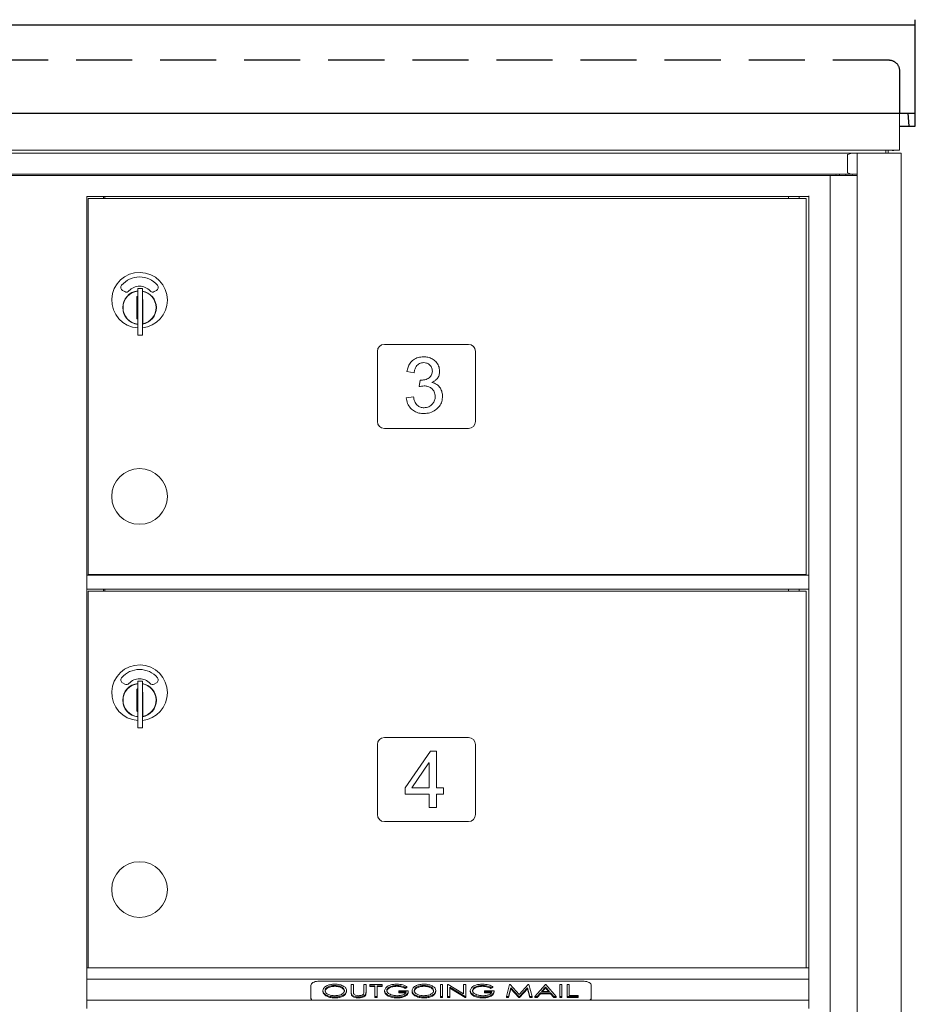
# Model space of a CAD drawing. Units: inches. Extents: x -309 to -122, y 0 to 121.
# Drawn here: x -209 to -193, y 66 to 83 of the extents above; entities that cross this region are included whole.
import ezdxf

# ---------------------------------------------------------------- set-up
doc = ezdxf.new("R2010")
doc.units = ezdxf.units.IN
doc.header["$MEASUREMENT"] = 0
doc.linetypes.add('HIDDEN', pattern=[0.075, 0.05, -0.025])
doc.layers.add('Product', color=1, linetype='Continuous')

msp = doc.modelspace()

# ---------------------------------------------------------------- linework, layer by layer
at = {"color": 240, "linetype": 'Continuous', "lineweight": 15, "true_color": 0xed1f24}
for centre in [(-207.045, 74.5982), (-207.045, 67.5882)]:
    msp.add_circle(centre, 0.496, dxfattribs=at)
at = {"layer": 'Product'}
for p, q in [((-193.2055, 81.1986), (-193.2055, 83.0992)), ((-224.2275, 83.009), (-193.207, 83.009)), ((-224.2275, 83.009), (-193.207, 83.009)), ((-224.2291, 81.434), (-193.2055, 81.434)), ((-224.0125, 81.434), (-193.2055, 81.434)), ((-193.3361, 81.434), (-193.3236, 81.1978)), ((-193.4873, 81.1978), (-193.2055, 81.1978)), ((-193.6173, 80.7741), (-193.5873, 80.771))]:
    msp.add_line(p, q, dxfattribs=at)
at = {"layer": 'Product', "linetype": 'Continuous', "lineweight": 15}
for p, q in [((-193.4873, 81.434), (-193.4873, 81.0207)), ((-193.4873, 81.0207), (-193.4873, 80.771)), ((-223.8173, 80.7741), (-193.6173, 80.7741)), ((-193.7323, 80.7741), (-193.7323, 80.72)), ((-193.6873, 80.7741), (-193.6873, 80.72)), ((-193.4873, 80.771), (-193.5873, 80.771)), ((-194.3242, 80.72), (-223.1163, 80.72)), ((-194.4173, 80.375), (-194.4173, 80.69)), ((-194.2441, 80.72), (-194.3242, 80.72)), ((-194.2141, 80.72), (-194.2441, 80.72)), ((-194.2441, 80.72), (-194.2441, 49.57)), ((-193.4903, 80.72), (-194.2141, 80.72)), ((-193.4603, 80.72), (-193.4903, 80.72)), ((-193.4603, 49.57), (-193.4603, 80.72)), ((-194.3242, 80.345), (-223.1163, 80.345)), ((-209.0905, 80.32), (-209.3961, 80.32)), ((-208.7175, 80.32), (-209.0905, 80.32)), ((-208.3625, 80.32), (-208.7175, 80.32)), ((-207.9875, 80.32), (-208.3625, 80.32)), ((-207.9875, 80.32), (-195.1025, 80.32)), ((-207.6023, 80.3445), (-195.7323, 80.3445)), ((-196.9225, 80.322), (-196.9729, 80.322)), ((-196.8721, 80.322), (-196.9225, 80.322)), ((-195.4275, 80.32), (-195.6215, 80.32)), ((-195.4275, 80.32), (-195.4025, 80.32)), ((-195.1215, 80.32), (-195.2759, 80.32)), ((-195.1025, 80.32), (-194.7255, 80.32)), ((-194.7255, 80.32), (-194.7255, 50.07)), ((-194.7255, 80.32), (-194.6254, 80.32)), ((-194.6254, 80.32), (-194.6163, 80.345)), ((-194.6254, 80.32), (-194.2441, 80.32)), ((-194.5563, 80.32), (-194.5563, 80.345)), ((-194.4453, 80.32), (-194.4453, 80.345)), ((-194.3796, 80.32), (-194.3575, 80.32)), ((-194.3306, 80.32), (-194.3242, 80.345)), ((-194.2441, 80.345), (-194.3242, 80.345)), ((-207.9875, 79.945), (-195.1025, 79.945)), ((-207.9875, 73.195), (-207.9875, 79.945)), ((-207.9604, 79.91), (-207.9604, 73.205)), ((-207.9604, 79.91), (-207.8061, 79.91)), ((-207.8061, 79.91), (-207.5976, 79.91)), ((-207.6875, 79.91), (-207.6875, 79.945)), ((-207.6625, 79.945), (-207.6625, 79.91)), ((-207.5976, 79.91), (-195.8697, 79.91)), ((-195.8697, 79.91), (-195.5475, 79.91)), ((-195.5475, 79.91), (-195.153, 79.91)), ((-195.465, 79.945), (-195.465, 79.91)), ((-195.278, 79.91), (-195.278, 79.945)), ((-195.153, 73.205), (-195.153, 79.91)), ((-195.1025, 79.945), (-195.1025, 79.96)), ((-195.1025, 79.945), (-195.1025, 73.195)), ((-206.995, 78.3051), (-207.075, 78.3051)), ((-207.075, 78.3051), (-207.075, 78.2541)), ((-206.995, 78.3051), (-206.995, 78.2541)), ((-207.348, 78.2732), (-207.3084, 78.2503)), ((-207.0798, 78.1651), (-207.095, 78.1619)), ((-207.095, 78.1619), (-207.095, 77.7684)), ((-207.075, 78.2541), (-207.075, 78.2138)), ((-207.075, 78.2138), (-207.075, 77.5665)), ((-206.995, 78.2541), (-206.995, 78.2138)), ((-206.995, 78.2138), (-206.995, 77.5665)), ((-206.7816, 78.2503), (-206.742, 78.2732)), ((-206.985, 77.8901), (-206.985, 78.1089)), ((-206.985, 77.6714), (-206.985, 77.8901)), ((-207.095, 77.7684), (-207.0798, 77.7651)), ((-206.995, 77.6693), (-206.985, 77.6714)), ((-207.075, 77.5665), (-207.075, 77.5261)), ((-207.075, 77.5261), (-207.075, 77.4751)), ((-207.075, 77.4751), (-206.995, 77.4751)), ((-206.995, 77.5665), (-206.995, 77.5261)), ((-206.995, 77.5261), (-206.995, 77.4751)), ((-201.1776, 77.3105), (-202.6776, 77.3105)), ((-202.8026, 77.1855), (-202.8026, 75.9355)), ((-201.0526, 75.9355), (-201.0526, 77.1855)), ((-202.1462, 76.8031), (-202.2761, 76.8258)), ((-202.0553, 76.5563), (-202.0413, 76.6732)), ((-201.8293, 76.6318), (-201.8293, 76.6292)), ((-202.2891, 76.3574), (-202.1592, 76.3745)), ((-202.6776, 75.8105), (-201.1776, 75.8105)), ((-207.9875, 73.195), (-195.1025, 73.195)), ((-207.9875, 73.1796), (-207.9875, 73.195)), ((-207.9875, 72.96), (-207.9875, 73.1796)), ((-207.9604, 73.205), (-207.8061, 73.205)), ((-207.8061, 73.205), (-207.5976, 73.205)), ((-207.6875, 73.195), (-207.6875, 73.205)), ((-207.6625, 73.195), (-207.6625, 73.205)), ((-207.5976, 73.205), (-195.8697, 73.205)), ((-195.8697, 73.205), (-195.5475, 73.205)), ((-195.5475, 73.205), (-195.153, 73.205)), ((-195.465, 73.205), (-195.465, 73.195)), ((-195.278, 73.195), (-195.278, 73.205)), ((-195.1025, 73.1796), (-195.1025, 73.195)), ((-195.1025, 72.96), (-195.1025, 73.1796)), ((-207.9875, 72.945), (-207.9875, 72.96)), ((-207.9875, 66.195), (-207.9875, 72.945)), ((-207.9875, 72.945), (-195.1025, 72.945)), ((-207.9604, 72.91), (-207.9604, 66.195)), ((-207.9604, 72.91), (-207.8061, 72.91)), ((-207.8061, 72.91), (-207.5976, 72.91)), ((-207.6875, 72.91), (-207.6875, 72.945)), ((-207.6625, 72.91), (-207.6625, 72.945)), ((-207.5976, 72.91), (-195.8697, 72.91)), ((-195.8697, 72.91), (-195.5475, 72.91)), ((-195.5475, 72.91), (-195.153, 72.91)), ((-195.465, 72.945), (-195.465, 72.91)), ((-195.278, 72.91), (-195.278, 72.945)), ((-195.153, 66.195), (-195.153, 72.91)), ((-195.1025, 72.945), (-195.1025, 72.96)), ((-195.1025, 72.945), (-195.1025, 66.195)), ((-206.995, 71.3051), (-207.075, 71.3051)), ((-207.075, 71.3051), (-207.075, 71.2541)), ((-206.995, 71.3051), (-206.995, 71.2541)), ((-207.348, 71.2732), (-207.3084, 71.2503)), ((-207.0798, 71.1651), (-207.095, 71.1619)), ((-207.095, 71.1619), (-207.095, 70.7684)), ((-207.075, 71.2541), (-207.075, 71.2138)), ((-207.075, 71.2138), (-207.075, 70.5665)), ((-206.995, 71.2541), (-206.995, 71.2138)), ((-206.995, 71.2138), (-206.995, 70.5665)), ((-206.985, 70.8901), (-206.985, 71.1089)), ((-206.7816, 71.2503), (-206.742, 71.2732)), ((-207.095, 70.7684), (-207.0798, 70.7651)), ((-206.985, 70.6714), (-206.985, 70.8901)), ((-206.995, 70.6693), (-206.985, 70.6714)), ((-207.075, 70.5665), (-207.075, 70.5261)), ((-207.075, 70.5261), (-207.075, 70.4751)), ((-207.075, 70.4751), (-206.995, 70.4751)), ((-206.995, 70.5665), (-206.995, 70.5261)), ((-206.995, 70.5261), (-206.995, 70.4751)), ((-201.1776, 70.3005), (-202.6776, 70.3005)), ((-202.8026, 70.1755), (-202.8026, 68.9255)), ((-202.3086, 69.4044), (-201.8569, 70.0538)), ((-201.8569, 70.0538), (-201.7501, 70.0538)), ((-201.7501, 70.0538), (-201.7501, 69.4044)), ((-201.0526, 68.9255), (-201.0526, 70.1755)), ((-201.8827, 69.848), (-202.1885, 69.4044)), ((-201.88, 69.848), (-201.8827, 69.848)), ((-201.88, 69.4044), (-201.88, 69.848)), ((-202.3086, 69.2875), (-202.3086, 69.4044)), ((-202.1885, 69.4044), (-201.88, 69.4044)), ((-201.7501, 69.4044), (-201.6203, 69.4044)), ((-201.6203, 69.4044), (-201.6203, 69.2875)), ((-201.88, 69.2875), (-202.3086, 69.2875)), ((-201.88, 69.0538), (-201.88, 69.2875)), ((-201.6203, 69.2875), (-201.7501, 69.2875)), ((-201.7501, 69.2875), (-201.7501, 69.0538)), ((-201.7501, 69.0538), (-201.88, 69.0538)), ((-202.6776, 68.8005), (-201.1776, 68.8005)), ((-195.1025, 66.195), (-207.9875, 66.195)), ((-207.9875, 66.195), (-207.9875, 66.1838)), ((-195.1025, 66.195), (-195.1025, 66.1838)), ((-207.9875, 66.1838), (-207.9875, 66.021)), ((-207.9875, 65.9884), (-207.9875, 66.021)), ((-195.1025, 66.1838), (-195.1025, 66.021)), ((-195.1025, 65.9884), (-195.1025, 66.021)), ((-195.1025, 65.9884), (-207.9875, 65.9884)), ((-207.9875, 65.9884), (-207.9875, 65.615)), ((-203.9875, 65.88), (-203.9875, 65.6625)), ((-199.1125, 65.9525), (-203.8625, 65.9525)), ((-203.5634, 65.8795), (-203.5634, 65.8632)), ((-203.2693, 65.8963), (-203.2309, 65.8963)), ((-203.2693, 65.7649), (-203.2693, 65.8963)), ((-203.2309, 65.8963), (-203.2309, 65.7659)), ((-203.0434, 65.7659), (-203.0434, 65.8963)), ((-203.0434, 65.8963), (-203.0049, 65.8963)), ((-203.0049, 65.8963), (-203.0049, 65.7649)), ((-202.9376, 65.874), (-202.9376, 65.8963)), ((-202.9376, 65.8963), (-202.7164, 65.8963)), ((-202.8463, 65.874), (-202.9376, 65.874)), ((-202.9376, 65.874), (-202.9376, 65.8577)), ((-202.8463, 65.8577), (-202.9376, 65.8577)), ((-202.8463, 65.6788), (-202.8463, 65.874)), ((-202.7164, 65.874), (-202.8078, 65.874)), ((-202.8078, 65.874), (-202.8078, 65.6788)), ((-202.7164, 65.8577), (-202.8078, 65.8577)), ((-202.7164, 65.8963), (-202.7164, 65.874)), ((-202.7164, 65.874), (-202.7164, 65.8577)), ((-202.4561, 65.8795), (-202.4561, 65.8632)), ((-202.2741, 65.8591), (-202.3055, 65.8433)), ((-202.3055, 65.8433), (-202.3055, 65.827)), ((-202.2741, 65.8428), (-202.3055, 65.827)), ((-202.2741, 65.8591), (-202.2741, 65.8428)), ((-201.9721, 65.8795), (-201.9721, 65.8632)), ((-201.678, 65.8963), (-201.6395, 65.8963)), ((-201.678, 65.6788), (-201.678, 65.8963)), ((-201.6395, 65.8963), (-201.6395, 65.6788)), ((-201.5482, 65.8963), (-201.5401, 65.8963)), ((-201.5482, 65.6788), (-201.5482, 65.8963)), ((-201.5401, 65.8963), (-201.2645, 65.7278)), ((-201.2349, 65.6788), (-201.5097, 65.8468)), ((-201.5097, 65.8468), (-201.5097, 65.6788)), ((-201.2645, 65.7278), (-201.2645, 65.8963)), ((-201.2645, 65.8963), (-201.2261, 65.8963)), ((-201.2261, 65.8963), (-201.2261, 65.6788)), ((-200.9272, 65.8795), (-200.9272, 65.8632)), ((-200.7453, 65.8591), (-200.7766, 65.8433)), ((-200.7766, 65.8433), (-200.7766, 65.827)), ((-200.7453, 65.8428), (-200.7766, 65.827)), ((-200.7453, 65.8591), (-200.7453, 65.8428)), ((-200.5001, 65.6788), (-200.4437, 65.8963)), ((-200.4437, 65.8963), (-200.4343, 65.8963)), ((-200.4343, 65.8963), (-200.2717, 65.7178)), ((-200.2717, 65.7178), (-200.1094, 65.8963)), ((-200.1094, 65.8963), (-200.0999, 65.8963)), ((-200.0999, 65.8963), (-200.0434, 65.6788)), ((-199.9953, 65.6788), (-199.803, 65.8963)), ((-199.801, 65.8504), (-199.8714, 65.7708)), ((-199.803, 65.8963), (-199.7982, 65.8963)), ((-199.7323, 65.7708), (-199.801, 65.8504)), ((-199.801, 65.8504), (-199.801, 65.8341)), ((-199.7982, 65.8963), (-199.6107, 65.6788)), ((-199.5482, 65.8963), (-199.5097, 65.8963)), ((-199.5482, 65.6788), (-199.5482, 65.8963)), ((-199.5097, 65.8963), (-199.5097, 65.6788)), ((-199.4184, 65.8963), (-199.3799, 65.8963)), ((-199.4184, 65.6788), (-199.4184, 65.8963)), ((-199.3799, 65.8963), (-199.3799, 65.7011)), ((-198.9875, 65.6625), (-198.9875, 65.88)), ((-195.1025, 65.615), (-195.1025, 65.9884)), ((-203.9875, 65.6625), (-203.9875, 65.6462)), ((-203.7741, 65.7866), (-203.7741, 65.7703)), ((-203.5619, 65.6732), (-203.5619, 65.6569)), ((-203.3511, 65.7876), (-203.3511, 65.7713)), ((-203.2693, 65.7649), (-203.2693, 65.7486)), ((-203.262, 65.7191), (-203.262, 65.7028)), ((-203.1331, 65.6732), (-203.1331, 65.6569)), ((-203.0049, 65.7649), (-203.0049, 65.7486)), ((-202.8078, 65.6788), (-202.8463, 65.6788)), ((-202.8463, 65.6788), (-202.8463, 65.6625)), ((-202.8078, 65.6625), (-202.8463, 65.6625)), ((-202.8078, 65.6788), (-202.8078, 65.6625)), ((-202.6732, 65.7876), (-202.6732, 65.7713)), ((-202.6238, 65.7143), (-202.6238, 65.698)), ((-202.4495, 65.6732), (-202.4495, 65.6569)), ((-202.4184, 65.7624), (-202.4184, 65.7847)), ((-202.4184, 65.7847), (-202.2501, 65.7847)), ((-202.2886, 65.7624), (-202.4184, 65.7624)), ((-202.4184, 65.7624), (-202.4184, 65.7461)), ((-202.2984, 65.7461), (-202.4184, 65.7461)), ((-202.2501, 65.7847), (-202.2501, 65.7684)), ((-202.1828, 65.7866), (-202.1828, 65.7703)), ((-201.9706, 65.6732), (-201.9706, 65.6569)), ((-201.7597, 65.7876), (-201.7597, 65.7713)), ((-201.6395, 65.6788), (-201.678, 65.6788)), ((-201.678, 65.6788), (-201.678, 65.6625)), ((-201.6395, 65.6625), (-201.678, 65.6625)), ((-201.6395, 65.6788), (-201.6395, 65.6625)), ((-201.5482, 65.6788), (-201.5482, 65.6625)), ((-201.5097, 65.6788), (-201.5482, 65.6788)), ((-201.5097, 65.6625), (-201.5482, 65.6625)), ((-201.2349, 65.6625), (-201.5097, 65.8305)), ((-201.5097, 65.6788), (-201.5097, 65.6625)), ((-201.2349, 65.6788), (-201.2349, 65.6625)), ((-201.2261, 65.6788), (-201.2349, 65.6788)), ((-201.2261, 65.6625), (-201.2349, 65.6625)), ((-201.2261, 65.6788), (-201.2261, 65.6625)), ((-201.1443, 65.7876), (-201.1443, 65.7713)), ((-201.095, 65.7143), (-201.095, 65.698)), ((-200.9206, 65.6732), (-200.9206, 65.6569)), ((-200.8895, 65.7624), (-200.8895, 65.7847)), ((-200.8895, 65.7847), (-200.7213, 65.7847)), ((-200.7597, 65.7624), (-200.8895, 65.7624)), ((-200.8895, 65.7624), (-200.8895, 65.7461)), ((-200.7696, 65.7461), (-200.8895, 65.7461)), ((-200.7213, 65.7847), (-200.7213, 65.7684)), ((-200.4613, 65.6788), (-200.5001, 65.6788)), ((-200.5001, 65.6788), (-200.5001, 65.6625)), ((-200.4613, 65.6625), (-200.5001, 65.6625)), ((-200.4208, 65.8349), (-200.4613, 65.6788)), ((-200.4208, 65.8186), (-200.4613, 65.6625)), ((-200.4613, 65.6788), (-200.4613, 65.6625)), ((-200.2785, 65.6788), (-200.4208, 65.8349)), ((-200.4208, 65.8349), (-200.4208, 65.8186)), ((-200.2785, 65.6625), (-200.4208, 65.8186)), ((-200.2647, 65.6788), (-200.2785, 65.6788)), ((-200.2785, 65.6788), (-200.2785, 65.6625)), ((-200.2647, 65.6625), (-200.2785, 65.6625)), ((-200.1227, 65.8349), (-200.2647, 65.6788)), ((-200.1227, 65.8186), (-200.2647, 65.6625)), ((-200.2647, 65.6788), (-200.2647, 65.6625)), ((-200.1227, 65.8349), (-200.1227, 65.8186)), ((-200.0821, 65.6788), (-200.1227, 65.8349)), ((-200.0821, 65.6625), (-200.1227, 65.8186)), ((-200.0821, 65.6788), (-200.0821, 65.6625)), ((-200.0434, 65.6788), (-200.0821, 65.6788)), ((-200.0434, 65.6625), (-200.0821, 65.6625)), ((-200.0434, 65.6788), (-200.0434, 65.6625)), ((-199.9528, 65.6788), (-199.9953, 65.6788)), ((-199.9953, 65.6788), (-199.9953, 65.6625)), ((-199.9528, 65.6625), (-199.9953, 65.6625)), ((-199.8912, 65.7485), (-199.9528, 65.6788)), ((-199.8912, 65.7322), (-199.9528, 65.6625)), ((-199.9528, 65.6788), (-199.9528, 65.6625)), ((-199.7131, 65.7485), (-199.8912, 65.7485)), ((-199.8912, 65.7485), (-199.8912, 65.7322)), ((-199.7131, 65.7322), (-199.8912, 65.7322)), ((-199.8714, 65.7708), (-199.7323, 65.7708)), ((-199.801, 65.8341), (-199.857, 65.7708)), ((-199.7464, 65.7708), (-199.801, 65.8341)), ((-199.653, 65.6788), (-199.7131, 65.7485)), ((-199.7131, 65.7485), (-199.7131, 65.7322)), ((-199.653, 65.6625), (-199.7131, 65.7322)), ((-199.6107, 65.6788), (-199.653, 65.6788)), ((-199.653, 65.6788), (-199.653, 65.6625)), ((-199.6107, 65.6625), (-199.653, 65.6625)), ((-199.6107, 65.6788), (-199.6107, 65.6625)), ((-199.5482, 65.6788), (-199.5482, 65.6625)), ((-199.5097, 65.6788), (-199.5482, 65.6788)), ((-199.5097, 65.6625), (-199.5482, 65.6625)), ((-199.5097, 65.6788), (-199.5097, 65.6625)), ((-199.4184, 65.6788), (-199.4184, 65.6625)), ((-199.2213, 65.6788), (-199.4184, 65.6788)), ((-199.2213, 65.6625), (-199.4184, 65.6625)), ((-199.3799, 65.7011), (-199.2213, 65.7011)), ((-199.2213, 65.7011), (-199.2213, 65.6788)), ((-199.2213, 65.6788), (-199.2213, 65.6625)), ((-198.9875, 65.6625), (-198.9875, 65.6462)), ((-207.9875, 65.615), (-207.9875, 65.47)), ((-207.9875, 65.615), (-195.1025, 65.615)), ((-195.1025, 65.615), (-195.1025, 65.47))]:
    msp.add_line(p, q, dxfattribs=at)
at = {"layer": 'Product', "linetype": 'HIDDEN', "ltscale": 20}
msp.add_lwpolyline([(-193.4811, 81.434), (-193.4811, 82.1786, 0.4142136), (-193.6779, 82.3755), (-223.7566, 82.3755, 0.4142136), (-223.9534, 82.1786), (-223.9534, 81.434)], format="xyb", dxfattribs=at)
at = {"layer": 'Product', "linetype": 'Continuous', "lineweight": 15, "flags": 128}
for points in [[(-194.4173, 80.69), (-194.417, 80.6913), (-194.4161, 80.6927), (-194.4126, 80.6957), (-194.3942, 80.7042), (-194.3357, 80.7193), (-194.3242, 80.72)], [(-194.3242, 80.345), (-194.3654, 80.3513), (-194.4103, 80.3679), (-194.4134, 80.3698), (-194.4161, 80.3723), (-194.4169, 80.3735), (-194.4172, 80.3747), (-194.4173, 80.375)], [(-203.8625, 65.9525), (-203.8869, 65.9511), (-203.9103, 65.9469), (-203.9319, 65.9402), (-203.9509, 65.9312), (-203.9664, 65.9202), (-203.978, 65.9077), (-203.9851, 65.8941), (-203.9875, 65.88)], [(-198.9875, 65.88), (-198.9899, 65.8941), (-198.997, 65.9077), (-199.0086, 65.9202), (-199.0241, 65.9312), (-199.0431, 65.9402), (-199.0647, 65.9469), (-199.0881, 65.9511), (-199.1125, 65.9525)]]:
    msp.add_lwpolyline(points, dxfattribs=at)
at = {"layer": 'Product', "linetype": 'Continuous', "lineweight": 15}
for centre, radius, start, end in [((-198.9837, 80.3545), 0.01, 252.23452, 270), ((-198.7377, 80.3545), 0.01, 270, 287.76548), ((-198.1937, 80.3545), 0.01, 252.23452, 270), ((-197.9477, 80.3545), 0.01, 270, 287.76548), ((-197.8887, 80.3545), 0.01, 252.23452, 270), ((-197.6427, 80.3545), 0.01, 270, 287.76548), ((-197.0763, 80.3545), 0.01, 252.23452, 270), ((-196.8303, 80.3545), 0.01, 270, 287.76548), ((-196.4837, 80.3545), 0.01, 252.23452, 270), ((-196.2377, 80.3545), 0.01, 270, 287.76548), ((-207.045, 78.0982), 0.496, 0, 266.53241), ((-207.045, 78.0982), 0.415, 39.7305, 140.2695), ((-207.318, 78.3251), 0.06, 140.2695, 240), ((-207.045, 78.0982), 0.25, 41.15994, 138.84006), ((-206.772, 78.3251), 0.06, 300, 39.7305), ((-207.045, 77.9651), 0.3, 95.73917, 264.26083), ((-207.045, 77.9651), 0.295, 95.83678, 180), ((-207.2784, 78.3023), 0.06, 240, 318.84006), ((-207.045, 77.9651), 0.203, 99.86249, 104.25899), ((-207.045, 77.9651), 0.195, 98.84988, 104.85717), ((-207.045, 77.9651), 0.3, 0, 80.40593), ((-207.045, 77.9651), 0.295, 281.73526, 80.24174), ((-206.8116, 78.3023), 0.06, 221.15994, 300), ((-207.045, 77.9651), 0.295, 180, 264.16322), ((-207.045, 78.0982), 0.496, 275.78561, 0), ((-207.045, 77.9651), 0.3, 279.59407, 0), ((-207.045, 77.9651), 0.195, 255.14283, 261.15012), ((-207.045, 77.9651), 0.203, 255.74101, 260.13751), ((-202.6776, 77.1855), 0.125, 90, 180), ((-201.1776, 77.1855), 0.125, 0, 90), ((-202.6776, 75.9355), 0.125, 180, 270), ((-201.1776, 75.9355), 0.125, 270, 0), ((-207.045, 71.0982), 0.496, 0, 266.53241), ((-207.045, 71.0982), 0.415, 39.7305, 140.2695), ((-207.318, 71.3251), 0.06, 140.2695, 240), ((-207.045, 71.0982), 0.25, 41.15994, 138.84006), ((-206.772, 71.3251), 0.06, 300, 39.7305), ((-207.045, 70.9651), 0.3, 95.73917, 264.26083), ((-207.045, 70.9651), 0.295, 95.83678, 180), ((-207.2784, 71.3023), 0.06, 240, 318.84006), ((-207.045, 70.9651), 0.203, 99.86249, 104.25899), ((-207.045, 70.9651), 0.195, 98.84988, 104.85717), ((-207.045, 70.9651), 0.3, 0, 80.40593), ((-207.045, 70.9651), 0.295, 281.73526, 80.24174), ((-206.8116, 71.3023), 0.06, 221.15994, 300), ((-207.045, 70.9651), 0.295, 180, 264.16322), ((-207.045, 71.0982), 0.496, 275.78561, 0), ((-207.045, 70.9651), 0.3, 279.59407, 0), ((-207.045, 70.9651), 0.195, 255.14283, 261.15012), ((-207.045, 70.9651), 0.203, 255.74101, 260.13751), ((-202.6776, 70.1755), 0.125, 90, 180), ((-201.1776, 70.1755), 0.125, 0, 90), ((-202.6776, 68.9255), 0.125, 180, 270), ((-201.1776, 68.9255), 0.125, 270, 0), ((-203.927, 65.6678), 0.0608, 185.06417, 240.46726), ((-199.048, 65.6678), 0.0608, 299.53193, 354.93613), ((-203.937, 65.6479), 0.0506, 181.97005, 220.65999), ((-199.038, 65.6479), 0.0506, 319.34001, 358.02995)]:
    msp.add_arc(centre, radius, start, end, dxfattribs=at)
for points, knots in [([(-202.2761, 76.8258), (-202.2702, 76.8523), (-202.2584, 76.9051), (-202.2203, 76.9782), (-202.1587, 77.0394), (-202.0757, 77.0817), (-202.0118, 77.0864), (-201.9798, 77.0888)], [0, 0, 0, 0, 0.1870486, 0.3737837, 0.5603572, 0.7800834, 1, 1, 1, 1]), ([(-201.9798, 77.0888), (-201.953, 77.0872), (-201.8994, 77.0841), (-201.8232, 77.0542), (-201.7558, 77.0019), (-201.7012, 76.9265), (-201.6949, 76.863), (-201.6917, 76.8313)], [0, 0, 0, 0, 0.1870787, 0.3739606, 0.5608431, 0.7804465, 1, 1, 1, 1]), ([(-201.9762, 76.9849), (-202.0021, 76.9819), (-202.054, 76.976), (-202.108, 76.9231), (-202.1358, 76.8629), (-202.1427, 76.823), (-202.1462, 76.8031)], [0, 0, 0, 0, 0.2792089, 0.5581004, 0.7788554, 1, 1, 1, 1]), ([(-201.8215, 76.8339), (-201.8235, 76.8568), (-201.8273, 76.9025), (-201.8709, 76.9522), (-201.9227, 76.9803), (-201.9583, 76.9833), (-201.9762, 76.9849)], [0, 0, 0, 0, 0.2798216, 0.5585645, 0.7793253, 1, 1, 1, 1]), ([(-202.0413, 76.6732), (-202.0123, 76.6734), (-201.9545, 76.6737), (-201.8794, 76.7072), (-201.8281, 76.7653), (-201.8237, 76.811), (-201.8215, 76.8339)], [0, 0, 0, 0, 0.2810321, 0.5608553, 0.780357, 1, 1, 1, 1]), ([(-201.6917, 76.8313), (-201.6934, 76.807), (-201.6969, 76.7587), (-201.7317, 76.6988), (-201.7782, 76.6571), (-201.8122, 76.6402), (-201.8293, 76.6318)], [0, 0, 0, 0, 0.27992473, 0.55928047, 0.77954848, 1, 1, 1, 1]), ([(-201.9676, 76.5693), (-201.9842, 76.5682), (-202.0138, 76.5663), (-202.0426, 76.5594), (-202.0553, 76.5563)], [0, 0, 0, 0, 0.5598078, 1, 1, 1, 1]), ([(-201.7696, 76.3812), (-201.7728, 76.4099), (-201.7793, 76.4674), (-201.8335, 76.5307), (-201.9, 76.5649), (-201.9451, 76.5678), (-201.9676, 76.5693)], [0, 0, 0, 0, 0.2795542, 0.5589569, 0.7792396, 1, 1, 1, 1]), ([(-201.8293, 76.6292), (-201.7986, 76.6205), (-201.7372, 76.6032), (-201.6788, 76.5334), (-201.6453, 76.4593), (-201.6416, 76.4098), (-201.6397, 76.385)], [0, 0, 0, 0, 0.2796963, 0.5588935, 0.7794349, 1, 1, 1, 1]), ([(-202.1592, 76.3745), (-202.153, 76.3471), (-202.1406, 76.2925), (-202.0985, 76.2243), (-202.0353, 76.1848), (-201.9912, 76.1814), (-201.9691, 76.1797)], [0, 0, 0, 0, 0.2808674, 0.5604577, 0.7798756, 1, 1, 1, 1]), ([(-201.6397, 76.385), (-201.642, 76.3534), (-201.6467, 76.29), (-201.6924, 76.2042), (-201.7656, 76.1348), (-201.8615, 76.0841), (-201.9362, 76.0786), (-201.9735, 76.0758)], [0, 0, 0, 0, 0.186751, 0.3732644, 0.5600347, 0.7799118, 1, 1, 1, 1]), ([(-201.9691, 76.1797), (-201.9394, 76.1831), (-201.8802, 76.1901), (-201.815, 76.2451), (-201.7752, 76.3113), (-201.7715, 76.3579), (-201.7696, 76.3812)], [0, 0, 0, 0, 0.2795351, 0.5592039, 0.779516, 1, 1, 1, 1]), ([(-201.9735, 76.0758), (-202.0027, 76.0774), (-202.0609, 76.0805), (-202.1434, 76.1135), (-202.2158, 76.172), (-202.2706, 76.2558), (-202.2829, 76.3235), (-202.2891, 76.3574)], [0, 0, 0, 0, 0.186951, 0.3736297, 0.5602908, 0.7799481, 1, 1, 1, 1]), ([(-203.7741, 65.7866), (-203.7701, 65.8039), (-203.762, 65.8387), (-203.7046, 65.8766), (-203.6359, 65.8982), (-203.5888, 65.9006), (-203.5652, 65.9018)], [0, 0, 0, 0, 0.2793484, 0.5588849, 0.7794156, 1, 1, 1, 1]), ([(-203.5634, 65.8795), (-203.5878, 65.8779), (-203.6366, 65.8745), (-203.6941, 65.8511), (-203.7299, 65.8201), (-203.7338, 65.7978), (-203.7357, 65.7866)], [0, 0, 0, 0, 0.2798812, 0.5596811, 0.7798345, 1, 1, 1, 1]), ([(-203.5634, 65.8632), (-203.5878, 65.8616), (-203.6366, 65.8582), (-203.6941, 65.8348), (-203.7299, 65.8038), (-203.7338, 65.7815), (-203.7357, 65.7703)], [0, 0, 0, 0, 0.27988155, 0.55968058, 0.77983659, 1, 1, 1, 1]), ([(-203.5652, 65.9018), (-203.5348, 65.9002), (-203.4738, 65.897), (-203.403, 65.8674), (-203.3578, 65.8293), (-203.3533, 65.8015), (-203.3511, 65.7876)], [0, 0, 0, 0, 0.28009, 0.5597445, 0.7798155, 1, 1, 1, 1]), ([(-203.3895, 65.7876), (-203.3928, 65.8019), (-203.3995, 65.8303), (-203.4492, 65.8599), (-203.5058, 65.8765), (-203.5442, 65.8785), (-203.5634, 65.8795)], [0, 0, 0, 0, 0.2791198, 0.5585278, 0.7793139, 1, 1, 1, 1]), ([(-203.3895, 65.7713), (-203.3928, 65.7856), (-203.3995, 65.814), (-203.4492, 65.8436), (-203.5058, 65.8602), (-203.5442, 65.8622), (-203.5634, 65.8632)], [0, 0, 0, 0, 0.2791173, 0.558528, 0.7793141, 1, 1, 1, 1]), ([(-202.6732, 65.7876), (-202.6688, 65.8053), (-202.66, 65.8408), (-202.5994, 65.8786), (-202.5279, 65.8989), (-202.4798, 65.9008), (-202.4557, 65.9018)], [0, 0, 0, 0, 0.2791842, 0.5586278, 0.779174, 1, 1, 1, 1]), ([(-202.4561, 65.8795), (-202.4807, 65.878), (-202.5299, 65.8749), (-202.5891, 65.8526), (-202.6274, 65.8221), (-202.6323, 65.7997), (-202.6347, 65.7885)], [0, 0, 0, 0, 0.2801328, 0.5599867, 0.7801494, 1, 1, 1, 1]), ([(-202.4561, 65.8632), (-202.4807, 65.8617), (-202.5299, 65.8586), (-202.5891, 65.8363), (-202.6274, 65.8058), (-202.6323, 65.7834), (-202.6347, 65.7722)], [0, 0, 0, 0, 0.2801319, 0.5599849, 0.78015, 1, 1, 1, 1]), ([(-202.3055, 65.8433), (-202.3306, 65.8544), (-202.3756, 65.8743), (-202.4315, 65.8779), (-202.4561, 65.8795)], [0, 0, 0, 0, 0.5597188, 1, 1, 1, 1]), ([(-202.3055, 65.827), (-202.3306, 65.8381), (-202.3756, 65.858), (-202.4315, 65.8616), (-202.4561, 65.8632)], [0, 0, 0, 0, 0.559717, 1, 1, 1, 1]), ([(-202.4557, 65.9018), (-202.437, 65.9012), (-202.3995, 65.8999), (-202.3351, 65.8874), (-202.2973, 65.8699), (-202.2741, 65.8591)], [0, 0, 0, 0, 0.2802719, 0.5604276, 1, 1, 1, 1]), ([(-202.1828, 65.7866), (-202.1787, 65.8039), (-202.1707, 65.8387), (-202.1133, 65.8766), (-202.0446, 65.8982), (-201.9974, 65.9006), (-201.9739, 65.9018)], [0, 0, 0, 0, 0.2793481, 0.5588847, 0.7794155, 1, 1, 1, 1]), ([(-201.9721, 65.8795), (-201.9965, 65.8779), (-202.0453, 65.8745), (-202.1027, 65.8511), (-202.1386, 65.8201), (-202.1424, 65.7978), (-202.1443, 65.7866)], [0, 0, 0, 0, 0.2798814, 0.5596816, 0.7798339, 1, 1, 1, 1]), ([(-201.9721, 65.8632), (-201.9965, 65.8616), (-202.0453, 65.8582), (-202.1027, 65.8348), (-202.1386, 65.8038), (-202.1424, 65.7815), (-202.1443, 65.7703)], [0, 0, 0, 0, 0.2798818, 0.559681, 0.779836, 1, 1, 1, 1]), ([(-201.9739, 65.9018), (-201.9434, 65.9002), (-201.8825, 65.897), (-201.8117, 65.8674), (-201.7665, 65.8293), (-201.762, 65.8015), (-201.7597, 65.7876)], [0, 0, 0, 0, 0.2800898, 0.5597442, 0.779816, 1, 1, 1, 1]), ([(-201.7982, 65.7876), (-201.8015, 65.8019), (-201.8081, 65.8303), (-201.8579, 65.8599), (-201.9144, 65.8765), (-201.9529, 65.8785), (-201.9721, 65.8795)], [0, 0, 0, 0, 0.2791194, 0.5585285, 0.7793142, 1, 1, 1, 1]), ([(-201.7982, 65.7713), (-201.8015, 65.7856), (-201.8081, 65.814), (-201.8579, 65.8436), (-201.9144, 65.8602), (-201.9529, 65.8622), (-201.9721, 65.8632)], [0, 0, 0, 0, 0.2791169, 0.5585286, 0.7793144, 1, 1, 1, 1]), ([(-201.1443, 65.7876), (-201.1399, 65.8053), (-201.1311, 65.8408), (-201.0705, 65.8786), (-200.999, 65.8989), (-200.9509, 65.9008), (-200.9269, 65.9018)], [0, 0, 0, 0, 0.2791842, 0.5586278, 0.779174, 1, 1, 1, 1]), ([(-200.9272, 65.8795), (-200.9518, 65.878), (-201.001, 65.8749), (-201.0603, 65.8526), (-201.0985, 65.8221), (-201.1034, 65.7997), (-201.1059, 65.7885)], [0, 0, 0, 0, 0.2801328, 0.5599867, 0.7801494, 1, 1, 1, 1]), ([(-200.9272, 65.8632), (-200.9518, 65.8617), (-201.001, 65.8586), (-201.0603, 65.8363), (-201.0985, 65.8058), (-201.1034, 65.7834), (-201.1059, 65.7722)], [0, 0, 0, 0, 0.2801319, 0.5599849, 0.78015, 1, 1, 1, 1]), ([(-200.7766, 65.8433), (-200.8018, 65.8544), (-200.8467, 65.8743), (-200.9026, 65.8779), (-200.9272, 65.8795)], [0, 0, 0, 0, 0.5597188, 1, 1, 1, 1]), ([(-200.7766, 65.827), (-200.8018, 65.8381), (-200.8467, 65.858), (-200.9026, 65.8616), (-200.9272, 65.8632)], [0, 0, 0, 0, 0.559717, 1, 1, 1, 1]), ([(-200.9269, 65.9018), (-200.9081, 65.9012), (-200.8707, 65.8999), (-200.8063, 65.8874), (-200.7684, 65.8699), (-200.7453, 65.8591)], [0, 0, 0, 0, 0.2802719, 0.5604276, 1, 1, 1, 1]), ([(-203.5619, 65.6732), (-203.5921, 65.6749), (-203.6523, 65.6783), (-203.7219, 65.7078), (-203.767, 65.7454), (-203.7718, 65.7728), (-203.7741, 65.7866)], [0, 0, 0, 0, 0.2800213, 0.5597639, 0.779902, 1, 1, 1, 1]), ([(-203.5619, 65.6569), (-203.5921, 65.6586), (-203.6523, 65.662), (-203.7219, 65.6915), (-203.767, 65.7291), (-203.7718, 65.7565), (-203.7741, 65.7703)], [0, 0, 0, 0, 0.2800215, 0.5597678, 0.7799064, 1, 1, 1, 1]), ([(-203.7357, 65.7866), (-203.7324, 65.7725), (-203.7258, 65.7443), (-203.6764, 65.715), (-203.6207, 65.698), (-203.5825, 65.6963), (-203.5634, 65.6955)], [0, 0, 0, 0, 0.2790606, 0.5587688, 0.7792987, 1, 1, 1, 1]), ([(-203.5634, 65.6955), (-203.5389, 65.697), (-203.4898, 65.6999), (-203.4314, 65.7229), (-203.3954, 65.754), (-203.3915, 65.7764), (-203.3895, 65.7876)], [0, 0, 0, 0, 0.2801035, 0.5597797, 0.7798914, 1, 1, 1, 1]), ([(-203.3511, 65.7876), (-203.355, 65.7701), (-203.3628, 65.7351), (-203.4223, 65.6981), (-203.4909, 65.6763), (-203.5382, 65.6742), (-203.5619, 65.6732)], [0, 0, 0, 0, 0.2792201, 0.5589438, 0.7793481, 1, 1, 1, 1]), ([(-203.3511, 65.7713), (-203.355, 65.7538), (-203.3628, 65.7188), (-203.4223, 65.6818), (-203.4909, 65.66), (-203.5382, 65.6579), (-203.5619, 65.6569)], [0, 0, 0, 0, 0.2792195, 0.5589444, 0.7793486, 1, 1, 1, 1]), ([(-203.262, 65.7191), (-203.2646, 65.7275), (-203.2694, 65.7427), (-203.2694, 65.7581), (-203.2693, 65.7649)], [0, 0, 0, 0, 0.5594079, 1, 1, 1, 1]), ([(-203.262, 65.7028), (-203.2646, 65.7113), (-203.2694, 65.7264), (-203.2694, 65.7418), (-203.2693, 65.7486)], [0, 0, 0, 0, 0.5594112, 1, 1, 1, 1]), ([(-203.1331, 65.6732), (-203.1482, 65.6737), (-203.1785, 65.6747), (-203.2175, 65.685), (-203.2475, 65.7), (-203.2572, 65.7127), (-203.262, 65.7191)], [0, 0, 0, 0, 0.2803631, 0.5601988, 0.7802064, 1, 1, 1, 1]), ([(-203.1331, 65.6569), (-203.1482, 65.6574), (-203.1785, 65.6585), (-203.2175, 65.6687), (-203.2475, 65.6837), (-203.2572, 65.6964), (-203.262, 65.7028)], [0, 0, 0, 0, 0.2803631, 0.5602014, 0.7802063, 1, 1, 1, 1]), ([(-203.2308, 65.7627), (-203.2308, 65.7584), (-203.2309, 65.7498), (-203.2298, 65.7412), (-203.2292, 65.737)], [0, 0, 0, 0, 0.5055739, 1, 1, 1, 1]), ([(-203.2292, 65.737), (-203.2264, 65.7301), (-203.2208, 65.7162), (-203.1849, 65.6997), (-203.154, 65.6971), (-203.1352, 65.6955)], [0, 0, 0, 0, 0.28041389, 0.56023297, 1, 1, 1, 1]), ([(-203.1352, 65.6955), (-203.1243, 65.6961), (-203.1026, 65.6973), (-203.0756, 65.7061), (-203.0564, 65.7182), (-203.0505, 65.7275), (-203.0475, 65.7322)], [0, 0, 0, 0, 0.2799782, 0.5596733, 0.7797229, 1, 1, 1, 1]), ([(-203.0049, 65.7649), (-203.0052, 65.7523), (-203.0058, 65.7271), (-203.0339, 65.6945), (-203.0818, 65.6758), (-203.116, 65.6741), (-203.1331, 65.6732)], [0, 0, 0, 0, 0.281586, 0.5594054, 0.7795735, 1, 1, 1, 1]), ([(-203.0049, 65.7486), (-203.0052, 65.736), (-203.0058, 65.7108), (-203.0339, 65.6783), (-203.0818, 65.6595), (-203.116, 65.6578), (-203.1331, 65.6569)], [0, 0, 0, 0, 0.2815867, 0.5594067, 0.7795729, 1, 1, 1, 1]), ([(-203.0475, 65.7322), (-203.046, 65.7384), (-203.0433, 65.7497), (-203.0433, 65.761), (-203.0434, 65.7659)], [0, 0, 0, 0, 0.559539, 1, 1, 1, 1]), ([(-202.6238, 65.7143), (-202.6396, 65.7266), (-202.6679, 65.7485), (-202.6716, 65.7756), (-202.6732, 65.7876)], [0, 0, 0, 0, 0.5594088, 1, 1, 1, 1]), ([(-202.6238, 65.698), (-202.6396, 65.7103), (-202.6679, 65.7322), (-202.6716, 65.7594), (-202.6732, 65.7713)], [0, 0, 0, 0, 0.5594088, 1, 1, 1, 1]), ([(-202.6347, 65.7885), (-202.6304, 65.7737), (-202.6216, 65.744), (-202.5674, 65.7141), (-202.507, 65.698), (-202.4667, 65.6963), (-202.4465, 65.6955)], [0, 0, 0, 0, 0.27869542, 0.55826126, 0.77905755, 1, 1, 1, 1]), ([(-202.4495, 65.6732), (-202.4676, 65.6737), (-202.5037, 65.6747), (-202.5669, 65.6854), (-202.6022, 65.7034), (-202.6238, 65.7143)], [0, 0, 0, 0, 0.2807867, 0.5613021, 1, 1, 1, 1]), ([(-202.4495, 65.6569), (-202.4676, 65.6574), (-202.5037, 65.6584), (-202.5669, 65.6691), (-202.6022, 65.6871), (-202.6238, 65.698)], [0, 0, 0, 0, 0.280785, 0.5612991, 1, 1, 1, 1]), ([(-202.2501, 65.7847), (-202.2528, 65.7677), (-202.2582, 65.7337), (-202.312, 65.6952), (-202.3805, 65.6756), (-202.4265, 65.674), (-202.4495, 65.6732)], [0, 0, 0, 0, 0.2800454, 0.558963, 0.7791682, 1, 1, 1, 1]), ([(-202.2501, 65.7684), (-202.2528, 65.7514), (-202.2582, 65.7174), (-202.312, 65.6789), (-202.3805, 65.6593), (-202.4265, 65.6577), (-202.4495, 65.6569)], [0, 0, 0, 0, 0.2800495, 0.5589661, 0.779169, 1, 1, 1, 1]), ([(-202.4465, 65.6955), (-202.4265, 65.6963), (-202.3865, 65.6979), (-202.3365, 65.7135), (-202.3006, 65.7358), (-202.2926, 65.7535), (-202.2886, 65.7624)], [0, 0, 0, 0, 0.28040099, 0.56014807, 0.78012416, 1, 1, 1, 1]), ([(-201.9706, 65.6732), (-202.0007, 65.6749), (-202.061, 65.6783), (-202.1306, 65.7078), (-202.1757, 65.7454), (-202.1804, 65.7728), (-202.1828, 65.7866)], [0, 0, 0, 0, 0.2800214, 0.5597641, 0.7799022, 1, 1, 1, 1]), ([(-201.9706, 65.6569), (-202.0007, 65.6586), (-202.061, 65.662), (-202.1306, 65.6915), (-202.1757, 65.7291), (-202.1804, 65.7565), (-202.1828, 65.7703)], [0, 0, 0, 0, 0.2800216, 0.559768, 0.7799067, 1, 1, 1, 1]), ([(-202.1443, 65.7866), (-202.141, 65.7725), (-202.1344, 65.7443), (-202.0851, 65.715), (-202.0294, 65.698), (-201.9912, 65.6963), (-201.9721, 65.6955)], [0, 0, 0, 0, 0.2790607, 0.5587706, 0.7792985, 1, 1, 1, 1]), ([(-201.9721, 65.6955), (-201.9475, 65.697), (-201.8985, 65.6999), (-201.8401, 65.7229), (-201.8041, 65.754), (-201.8002, 65.7764), (-201.7982, 65.7876)], [0, 0, 0, 0, 0.2801031, 0.5597791, 0.7798917, 1, 1, 1, 1]), ([(-201.7597, 65.7876), (-201.7636, 65.7701), (-201.7714, 65.7351), (-201.831, 65.6981), (-201.8995, 65.6763), (-201.9469, 65.6742), (-201.9706, 65.6732)], [0, 0, 0, 0, 0.2792201, 0.5589438, 0.7793481, 1, 1, 1, 1]), ([(-201.7597, 65.7713), (-201.7636, 65.7538), (-201.7714, 65.7188), (-201.831, 65.6818), (-201.8995, 65.66), (-201.9469, 65.6579), (-201.9706, 65.6569)], [0, 0, 0, 0, 0.2792195, 0.5589444, 0.7793486, 1, 1, 1, 1]), ([(-201.095, 65.7143), (-201.1108, 65.7266), (-201.1391, 65.7485), (-201.1427, 65.7756), (-201.1443, 65.7876)], [0, 0, 0, 0, 0.5594102, 1, 1, 1, 1]), ([(-201.095, 65.698), (-201.1108, 65.7103), (-201.1391, 65.7322), (-201.1427, 65.7594), (-201.1443, 65.7713)], [0, 0, 0, 0, 0.5594102, 1, 1, 1, 1]), ([(-201.1059, 65.7885), (-201.1015, 65.7737), (-201.0928, 65.744), (-201.0386, 65.7141), (-200.9782, 65.698), (-200.9379, 65.6963), (-200.9177, 65.6955)], [0, 0, 0, 0, 0.27869542, 0.55826126, 0.77905755, 1, 1, 1, 1]), ([(-200.9206, 65.6732), (-200.9387, 65.6737), (-200.9749, 65.6747), (-201.038, 65.6854), (-201.0734, 65.7034), (-201.095, 65.7143)], [0, 0, 0, 0, 0.2807866, 0.5613047, 1, 1, 1, 1]), ([(-200.9206, 65.6569), (-200.9387, 65.6574), (-200.9749, 65.6584), (-201.038, 65.6691), (-201.0734, 65.6871), (-201.095, 65.698)], [0, 0, 0, 0, 0.2807848, 0.5613017, 1, 1, 1, 1]), ([(-200.7213, 65.7847), (-200.724, 65.7677), (-200.7293, 65.7337), (-200.7831, 65.6952), (-200.8517, 65.6756), (-200.8976, 65.674), (-200.9206, 65.6732)], [0, 0, 0, 0, 0.280046, 0.5589627, 0.779168, 1, 1, 1, 1]), ([(-200.7213, 65.7684), (-200.724, 65.7514), (-200.7293, 65.7174), (-200.7831, 65.6789), (-200.8517, 65.6593), (-200.8976, 65.6577), (-200.9206, 65.6569)], [0, 0, 0, 0, 0.2800501, 0.5589657, 0.7791689, 1, 1, 1, 1]), ([(-200.9177, 65.6955), (-200.8977, 65.6963), (-200.8577, 65.6979), (-200.8077, 65.7135), (-200.7717, 65.7358), (-200.7637, 65.7535), (-200.7597, 65.7624)], [0, 0, 0, 0, 0.28040099, 0.56014807, 0.78012416, 1, 1, 1, 1])]:
    msp.add_open_spline(points, degree=3, knots=knots, dxfattribs=at)

doc.saveas('drawing.dxf')
